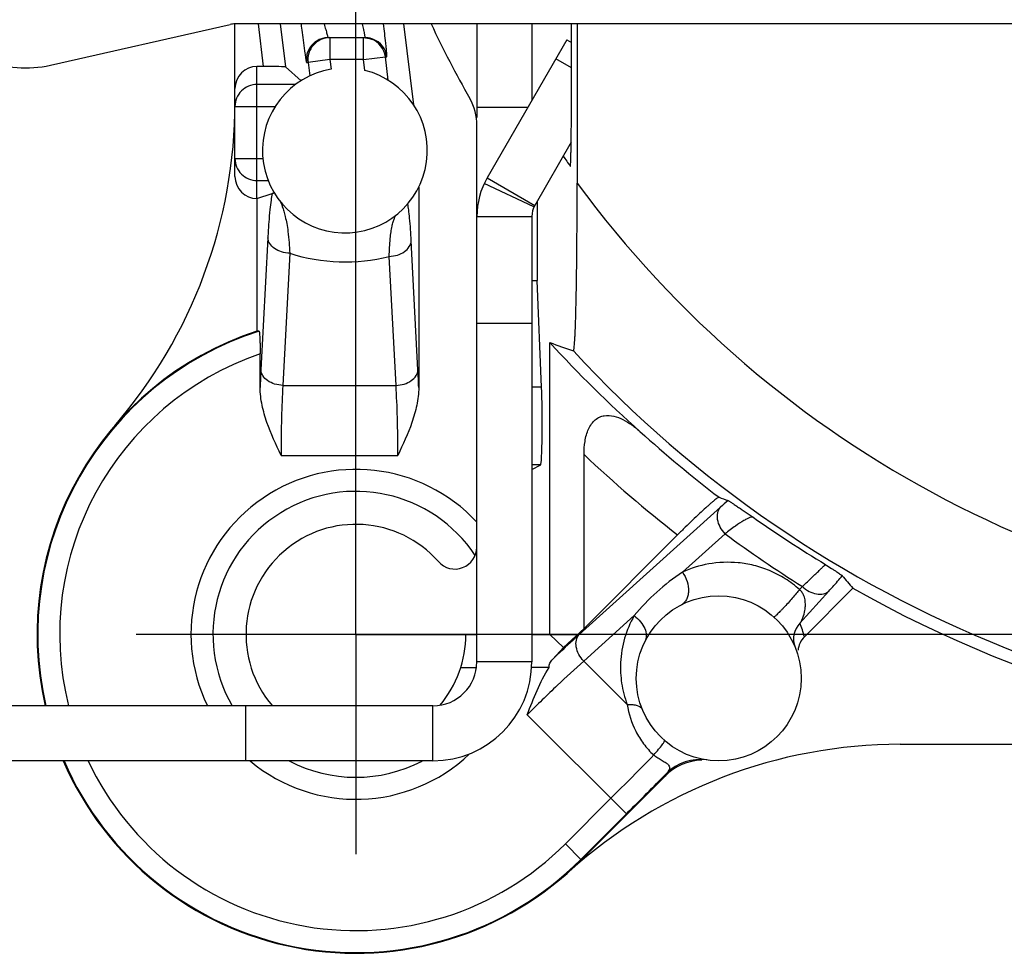
# Model space of a CAD drawing. Units: millimetres. Extents: x 0 to 420, y 0 to 297.
# Drawn here: x 48 to 75, y 171 to 196 of the extents above; entities that cross this region are included whole.
import ezdxf

# ---------------------------------------------------------------- set-up
doc = ezdxf.new("R2010")
doc.units = ezdxf.units.MM
doc.header["$LTSCALE"] = 23.1
doc.linetypes.add('CENTER', pattern=[0.6, 0.375, -0.075, 0.075, -0.075])
doc.layers.get('0').update_dxf_attribs({"linetype": 'CONTINUOUS'})
for name, color, linetype in [('AUSFORMSCHRAEGEN', 7, 'CONTINUOUS'), ('BEZUGSACHSEN', 7, 'CONTINUOUS'), ('DEFAULT_1', 7, 'CENTER'), ('FASEN', 7, 'CONTINUOUS'), ('RUNDUNGEN', 7, 'CONTINUOUS'), ('ZEICHNUNGSBEMASSUNGEN', 7, 'CONTINUOUS')]:
    doc.layers.add(name, color=color, linetype=linetype)
doc.styles.get("Standard").update_dxf_attribs({"font": 'txt', "width": 0.7})
doc.dimstyles.new('DIMSTYLE_7', dxfattribs={"dimtxt": 3.5, "dimasz": 3.5, "dimexe": 0.18, "dimexo": 0.0625, "dimgap": 0.09, "dimtad": 1, "dimlfac": 0.333333, "dimdsep": 46, "dimtxsty": 'STANDARD', "dimblk": '_FILLED', "dimblk1": '_FILLED', "dimblk2": '_FILLED', "dimcen": 0.09, "dimclrt": 5, "dimadec": 0, "dimazin": 0, "dimtp": 0.2, "dimtm": 0.2, "dimtfac": 1, "dimtofl": 0, "dimtmove": 0, "dimatfit": 3, "dimldrblk": '_FILLED', "dimfxl": 1, "dimtolj": 1, "dimarcsym": 0})

# ---------------------------------------------------------------- blocks, each defined once
blk = doc.blocks.new('_FILLED')
at = {"color": 0, "linetype": 'BYBLOCK'}
blk.add_solid([(0, 0), (-1, 0.125), (-1, -0.125)], dxfattribs=at)
blk = doc.blocks.new('*D16')
at = {"layer": 'ZEICHNUNGSBEMASSUNGEN', "color": 2, "linetype": 'CONTINUOUS'}
for p, q in [((57.182, 185.294), (57.182, 269.857)), ((116.582, 244.694), (116.582, 269.857)), ((57.182, 268.357), (86.882, 268.357)), ((116.582, 268.357), (86.882, 268.357))]:
    blk.add_line(p, q, dxfattribs=at)
at = {"layer": 'ZEICHNUNGSBEMASSUNGEN', "color": 2, "linetype": 'CONTINUOUS', "xscale": 3.5, "yscale": 3.5, "zscale": 3.5, "rotation": 180}
blk.add_blockref('_FILLED', (57.182, 268.357), dxfattribs=at)
at = {"layer": 'ZEICHNUNGSBEMASSUNGEN', "color": 2, "linetype": 'CONTINUOUS', "xscale": 3.5, "yscale": 3.5, "zscale": 3.5}
blk.add_blockref('_FILLED', (116.582, 268.357), dxfattribs=at)
at = {"layer": 'ZEICHNUNGSBEMASSUNGEN', "color": 5, "linetype": 'CONTINUOUS', "insert": (86.882, 272.763), "char_height": 3.5, "width": 26.25, "attachment_point": 2, "line_spacing_factor": 0.9}
blk.add_mtext('\\Q15.0;19,8{\\Ftxt.shx;\\W1.000000;\\H3.500000; }[.780]', dxfattribs=at)
blk = doc.blocks.new('*D17')
at = {"layer": 'ZEICHNUNGSBEMASSUNGEN', "color": 2, "linetype": 'CONTINUOUS'}
for p, q in [((116.582, 238.694), (138.492, 238.694)), ((136.992, 238.694), (136.992, 208.994)), ((136.992, 179.294), (136.992, 208.994)), ((57.182, 179.294), (138.492, 179.294))]:
    blk.add_line(p, q, dxfattribs=at)
at = {"layer": 'ZEICHNUNGSBEMASSUNGEN', "color": 2, "linetype": 'CONTINUOUS', "xscale": 3.5, "yscale": 3.5, "zscale": 3.5}
for p, rotation in [((136.992, 238.694), 90), ((136.992, 179.294), 270)]:
    blk.add_blockref('_FILLED', p, dxfattribs=dict(at, rotation=rotation))
at = {"layer": 'ZEICHNUNGSBEMASSUNGEN', "color": 5, "linetype": 'CONTINUOUS', "insert": (132.586, 208.994), "char_height": 3.5, "width": 26.25, "attachment_point": 2, "rotation": 90, "line_spacing_factor": 0.9}
blk.add_mtext('\\Q15.0;19,8{\\Ftxt.shx;\\W1.000000;\\H3.500000; }[.780]', dxfattribs=at)

msp = doc.modelspace()

# ---------------------------------------------------------------- linework, layer by layer
at = {"color": 7, "linetype": 'CONTINUOUS'}
for p, q in [((48.8447, 194.8178), (53.7494, 195.9288)), ((77.7191, 195.9436), (53.8819, 195.9436)), ((60.4819, 195.9436), (60.4819, 193.3869)), ((62.936, 195.5068), (60.7633, 191.7436)), ((62.936, 195.5069), (63.061, 195.4348)), ((60.4819, 178.5436), (60.4819, 193.1738)), ((62.0398, 190.9506), (60.6843, 191.5931)), ((62.1286, 191.1084), (62.1286, 188.9463)), ((60.4819, 190.6936), (61.9819, 190.6936)), ((61.9819, 188.9463), (62.1286, 188.9463)), ((62.2498, 186.0335), (62.1286, 188.9463)), ((61.9819, 187.7698), (60.4819, 187.7698)), ((61.9819, 179.2936), (60.4819, 179.2936)), ((59.2819, 177.3436), (43.6819, 177.3436)), ((54.1819, 175.8436), (54.1819, 177.3436))]:
    msp.add_line(p, q, dxfattribs=at)
at = {"color": 3, "linetype": 'CONTINUOUS'}
for p, q in [((61.9819, 195.9436), (61.9819, 193.8544)), ((63.0555, 192.7138), (62.0623, 190.9936)), ((61.9819, 190.6936), (61.9819, 178.5436)), ((59.2819, 175.8436), (43.6819, 175.8436))]:
    msp.add_line(p, q, dxfattribs=at)
at = {"color": 9, "linetype": 'CONTINUOUS'}
for p, q in [((63.061, 194.742), (62.636, 194.9873)), ((61.8732, 193.6661), (60.4819, 193.6661)), ((60.7633, 191.7436), (62.0623, 190.9936)), ((60.5053, 191.0053), (60.4819, 191.0053)), ((61.9819, 178.5436), (60.4819, 178.5436)), ((59.2819, 175.8436), (59.2819, 177.3436))]:
    msp.add_line(p, q, dxfattribs=at)
at = {"color": 7, "linetype": 'CONTINUOUS'}
for centre, radius, start, end in [((53.8819, 195.3436), 0.6, 90, 102.76371), ((48.1819, 197.7436), 3, 247.84854, 282.76371), ((58.9819, 193.1738), 1.5, 0, 29.55408), ((62.5819, 190.6936), 2.1, 150, 180), ((59.2819, 178.5436), 1.2, 270, 360)]:
    msp.add_arc(centre, radius, start, end, dxfattribs=at)
at = {"color": 3, "linetype": 'CONTINUOUS'}
for centre, radius, start, end in [((62.5819, 190.6936), 0.6, 150, 180), ((59.2819, 178.5436), 2.7, 270, 360)]:
    msp.add_arc(centre, radius, start, end, dxfattribs=at)
at = {"layer": 'AUSFORMSCHRAEGEN', "color": 7, "linetype": 'CONTINUOUS'}
for p, q in [((58.7574, 193.7367), (58.4864, 195.9436)), ((61.9819, 183.7936), (62.2236, 183.9144)), ((72.0342, 176.2936), (86.8819, 176.2936))]:
    msp.add_line(p, q, dxfattribs=at)
at = {"layer": 'AUSFORMSCHRAEGEN', "color": 9, "linetype": 'CONTINUOUS'}
for p, q in [((62.2498, 186.0335), (61.9819, 186.0335)), ((62.2236, 183.9144), (61.9819, 183.9144))]:
    msp.add_line(p, q, dxfattribs=at)
at = {"layer": 'AUSFORMSCHRAEGEN', "color": 7, "linetype": 'CONTINUOUS'}
for centre, radius, start, end in [((86.8819, 208.9936), 30.573, 205.2682, 209.55408), ((40.3819, 193.8057), 13.5, 319.18417, 360), ((-1.251, 193.5547), 64.312, 359.25032, 0.059971), ((86.8819, 208.9936), 29.25, 214.71253, 215.36655), ((57.1819, 179.2936), 8.7, 108.08001, 192.96942), ((86.8819, 208.9936), 32.7, 240.42965, 270), ((72.0342, 162.7936), 13.5, 90, 131.99157), ((57.1819, 179.2936), 8.7, 203.37841, 315)]:
    msp.add_arc(centre, radius, start, end, dxfattribs=at)
msp.add_ellipse((62.2229, 185.1142), major_axis=(0, 1.2), ratio=0.0349208, start_param=-3.1241394, end_param=-0.6981317, dxfattribs=at)
msp.add_open_spline([(63.0296, 192.0636), (63.0318, 192.0605), (63.0353, 192.0802), (63.0364, 192.0915), (63.0389, 192.1183), (63.0407, 192.1479), (63.0434, 192.1995), (63.0462, 192.2733), (63.0491, 192.3716), (63.0526, 192.5197), (63.0544, 192.6346), (63.0555, 192.7133)], degree=3, knots=[0, 0, 0, 0, 0.0174959, 0.0439748, 0.0814691, 0.1289329, 0.1850049, 0.3175253, 0.4704177, 0.6377041, 1, 1, 1, 1], dxfattribs=at)
at = {"layer": 'BEZUGSACHSEN', "color": 7, "linetype": 'CONTINUOUS'}
msp.add_circle((67.0819, 178.0936), 2.25, dxfattribs=at)
at = {"layer": 'DEFAULT_1', "color": 7, "linetype": 'CENTER'}
for p, q in [((57.1819, 179.2936), (57.1819, 185.2936)), ((57.1819, 179.2936), (51.1819, 179.2936)), ((57.1819, 179.2936), (60.4819, 179.2936)), ((57.1819, 179.2936), (57.1819, 173.2936)), ((61.9819, 179.2936), (63.1819, 179.2936))]:
    msp.add_line(p, q, dxfattribs=at)
at = {"layer": 'FASEN', "color": 7, "linetype": 'CONTINUOUS'}
for p, q in [((62.4743, 179.2936), (62.4743, 187.2519)), ((60.1819, 179.2936), (60.4819, 179.2936)), ((62.4743, 179.2936), (61.9819, 179.2936)), ((62.8452, 178.935), (62.4743, 179.2936)), ((63.4057, 179.4554), (62.8452, 178.935))]:
    msp.add_line(p, q, dxfattribs=at)
for radius, start, end in [(4.5, 42.83343, 205.71556), (3, 41.40962, 220.61927), (3, 319.95157, 360), (4.5, 230.12066, 313.51621)]:
    msp.add_arc((57.1819, 179.2936), radius, start, end, dxfattribs=at)
at = {"layer": 'RUNDUNGEN', "color": 7, "linetype": 'CONTINUOUS'}
for p, q in [((53.8819, 191.7822), (53.8819, 195.9288)), ((63.061, 193.6221), (63.061, 195.9436)), ((63.2181, 195.9436), (63.2181, 191.603)), ((56.4282, 195.5686), (57.4317, 195.5686)), ((54.6537, 194.7821), (54.4819, 194.7821)), ((55.6855, 194.3948), (55.2593, 194.7718)), ((54.4819, 191.1821), (54.8991, 191.321)), ((58.8955, 191.4895), (58.8955, 186.0271)), ((54.4819, 191.1821), (54.4819, 187.564)), ((54.5684, 186.0271), (54.5684, 186.9409)), ((63.4057, 179.4554), (63.4057, 184.1991)), ((63.4057, 179.4554), (65.9596, 182.0093)), ((69.4186, 179.2266), (70.7448, 180.5528)), ((62.8452, 178.935), (62.5448, 178.6106)), ((60.0437, 178.3936), (60.4819, 178.3936)), ((62.4518, 178.3936), (61.9819, 178.3936)), ((63.3338, 173.1418), (65.6184, 175.4265))]:
    msp.add_line(p, q, dxfattribs=at)
at = {"layer": 'RUNDUNGEN', "color": 9, "linetype": 'CONTINUOUS'}
for p, q in [((54.5111, 195.9436), (54.6537, 194.7821)), ((55.1155, 195.9436), (55.2593, 194.7718)), ((56.4704, 195.5686), (56.4704, 194.9686)), ((57.3895, 194.9686), (57.3895, 195.5686)), ((55.8328, 194.8955), (55.875, 194.8955)), ((56.4704, 194.9686), (55.875, 194.8955)), ((55.875, 194.8955), (55.9202, 194.5277)), ((56.4704, 194.9686), (56.502, 194.7113)), ((57.3895, 194.9686), (56.4704, 194.9686)), ((57.3895, 194.9686), (57.9849, 195.0417)), ((57.4253, 194.677), (57.3895, 194.9686)), ((58.0626, 194.4089), (57.9849, 195.0417)), ((57.9849, 195.0417), (58.0271, 195.0417)), ((54.4819, 191.1821), (54.4819, 194.7821)), ((55.5302, 194.2923), (54.4819, 194.2923)), ((53.8819, 193.6924), (54.9779, 193.6924)), ((53.8819, 192.2718), (54.6429, 192.2718)), ((54.4819, 191.6719), (54.7873, 191.6719)), ((54.7781, 190.1113), (54.5893, 186.5087)), ((58.8746, 186.5087), (58.6902, 190.027)), ((55.3773, 189.6872), (55.1884, 186.0844)), ((58.2754, 186.0844), (58.091, 189.6028)), ((55.1884, 186.0844), (58.2754, 186.0844)), ((55.1378, 184.1753), (58.3261, 184.1752)), ((67.1309, 182.7604), (63.2736, 179.2873)), ((67.2546, 182.0368), (66.0927, 180.9906)), ((69.2879, 180.5125), (69.3651, 180.5982)), ((69.2967, 179.5948), (70.0888, 180.4746)), ((64.7747, 179.8039), (63.3972, 178.5636)), ((64.5808, 177.38), (63.3972, 178.5636)), ((64.5633, 174.3975), (61.8582, 177.1026)), ((64.1391, 174.8218), (62.8965, 173.5791)), ((64.5633, 174.3975), (63.3207, 173.1549)), ((63.3207, 173.1549), (62.8965, 173.5791))]:
    msp.add_line(p, q, dxfattribs=at)
at = {"layer": 'RUNDUNGEN', "color": 7, "linetype": 'CONTINUOUS'}
for centre, radius, start, end in [((56.4283, 194.9687), 0.6, 114.25457, 162.75315), ((56.4705, 194.9686), 0.6, 90.00969, 186.9986), ((56.429, 194.9648), 0.6038, 102.11801, 114.16318), ((56.4289, 194.9676), 0.601, 90.06177, 102.16362), ((57.4313, 194.9679), 0.6007, 79.60038, 89.96148), ((57.4312, 194.9658), 0.6028, 69.30335, 79.62863), ((57.3894, 194.9686), 0.6001, 6.99971, 69.51087), ((57.4316, 194.9687), 0.6, 7.02272, 69.24226), ((56.8819, 192.4936), 2.25, 99.72101, 76.02494), ((54.4819, 192.2719), 0.6, 180.0047, 270.00472), ((86.3344, 208.9968), 32.2822, 222.34446, 228.47244), ((72.855, 215.2233), 29.8355, 249.63933, 250.94663), ((59.8819, 181.6748), 0.6, 221.40962, 360), ((69.8435, 178.8018), 0.6008, 135.01261, 174.61987), ((66.6748, 174.3747), 1.4906, 92.2625, 135.12568)]:
    msp.add_arc(centre, radius, start, end, dxfattribs=at)
at = {"layer": 'RUNDUNGEN', "color": 9, "linetype": 'CONTINUOUS'}
for centre, radius, start, end in [((54.4819, 193.6924), 0.6, 89.99533, 179.99533), ((86.8819, 208.9936), 29.367, 216.31231, 320.71366), ((86.8819, 208.9936), 32.3666, 222.75198, 324.8234), ((56.8815, 194.4041), 4.9513, 252.29988, 284.13957), ((57.1819, 179.2936), 8.6815, 107.73439, 192.99645), ((57.1819, 179.2936), 8.0816, 108.86825, 193.97278), ((82.2267, 185.0706), 27.6748, 177.02126, 178.01922), ((28.9767, 184.9727), 29.9373, 2.01849, 2.94103), ((86.8819, 208.9936), 32.6455, 227.74936, 232.68171), ((86.8819, 208.9936), 34.1452, 226.56438, 232.21174), ((57.1819, 179.2936), 3.9, 33.45775, 210.01586), ((79.9048, 168.5926), 19.0761, 131.20951, 132.03809), ((86.4462, 208.5572), 31.9229, 234.75138, 238.96972), ((87.8481, 209.9798), 34.7117, 233.61046, 237.82731), ((67.2188, 178.3992), 2.8189, 150.11351, 177.48369), ((69.7194, 179.1706), 0.5989, 134.89525, 202.2005), ((66.6591, 178.5176), 2.8491, 14.40986, 22.21569), ((-18.2037, 257.2961), 116.5434, 314.95427, 315.771082), ((57.1819, 179.2936), 8.6815, 203.44064, 315), ((57.1819, 179.2936), 8.0816, 205.29604, 315), ((57.1819, 179.2936), 3.9, 242.20991, 297.60515), ((66.5735, 174.5859), 1.2944, 81.78201, 134.97093), ((-65.0555, 304.0879), 183.3593, 314.984183, 315.470181)]:
    msp.add_arc(centre, radius, start, end, dxfattribs=at)
at = {"layer": 'RUNDUNGEN', "color": 7, "linetype": 'CONTINUOUS'}
for centre, major_axis, ratio, start_param, end_param in [((54.4819, 194.182), (0, 0.6001), 0.9998477, 0, 1.5707963), ((54.655, 194.7716), (0.6045, 0), 0.0173249, 0.0195812, 1.5729242), ((54.4819, 191.7822), (0, 0.6001), 0.9998477, -4.712389, -3.1415927), ((54.2596, 179.2936), (8.774, 0), 0.9429048, 1.5391202, 1.5454571), ((77.8493, 218.0263), (27.12, -27.12), 0.9429048, -1.1075677, -1.1006741), ((94.7765, 201.0991), (-23.7028, 23.7028), 0.9429048, 1.483859, 1.4972074)]:
    msp.add_ellipse(centre, major_axis=major_axis, ratio=ratio, start_param=start_param, end_param=end_param, dxfattribs=at)
at = {"layer": 'RUNDUNGEN', "color": 9, "linetype": 'CONTINUOUS'}
for points, knots in [([(55.6832, 195.9435), (55.6928, 195.8665), (55.7268, 195.5989), (55.7621, 195.3314), (55.7898, 195.1413)], [0, 0, 0, 0, 0.287872, 1, 1, 1, 1]), ([(56.3166, 195.9435), (56.3234, 195.9172), (56.3366, 195.8668), (56.356, 195.795), (56.3738, 195.7309), (56.3896, 195.6761), (56.4031, 195.632), (56.4128, 195.6022), (56.4193, 195.5848), (56.4229, 195.5762), (56.4254, 195.5714), (56.4273, 195.5686), (56.4282, 195.5686)], [0, 0, 0, 0, 0.2075639, 0.3989054, 0.5698736, 0.7165347, 0.8353892, 0.9234774, 0.955236, 0.9785219, 0.9933065, 1, 1, 1, 1]), ([(57.4037, 195.7433), (57.4006, 195.7583), (57.3862, 195.8251), (57.3712, 195.8918), (57.3592, 195.9435)], [0, 0, 0, 0, 0.2242412, 1, 1, 1, 1]), ([(58.0097, 195.2877), (58.0053, 195.3325), (57.9825, 195.5513), (57.9574, 195.7698), (57.9369, 195.9434)], [0, 0, 0, 0, 0.2049264, 1, 1, 1, 1]), ([(57.4317, 195.5686), (57.4328, 195.5686), (57.4334, 195.5743), (57.4329, 195.5815), (57.4314, 195.5966), (57.4284, 195.6159), (57.4241, 195.6411), (57.416, 195.6841), (57.4089, 195.7187), (57.4037, 195.7433)], [0, 0, 0, 0, 0.0179955, 0.0666089, 0.1475264, 0.2602515, 0.4035019, 0.5758501, 1, 1, 1, 1]), ([(55.7898, 195.1413), (55.7925, 195.1227), (55.7977, 195.0876), (55.8052, 195.0384), (55.8119, 194.9962), (55.8178, 194.9612), (55.8227, 194.9338), (55.8264, 194.9156), (55.8289, 194.9052), (55.8303, 194.9), (55.8314, 194.8972), (55.8323, 194.8955), (55.8328, 194.8955)], [0, 0, 0, 0, 0.2262141, 0.4256676, 0.5969855, 0.7391157, 0.8510368, 0.9319195, 0.960599, 0.9814051, 0.9943819, 1, 1, 1, 1]), ([(58.0271, 195.0417), (58.0276, 195.0417), (58.0282, 195.0435), (58.0284, 195.0462), (58.0287, 195.0514), (58.0286, 195.0619), (58.0278, 195.0801), (58.026, 195.1075), (58.0233, 195.1425), (58.0196, 195.1847), (58.015, 195.2339), (58.0116, 195.269), (58.0097, 195.2877)], [0, 0, 0, 0, 0.0050324, 0.0173369, 0.0375415, 0.0657087, 0.1458607, 0.257472, 0.3997392, 0.5716623, 0.7722088, 1, 1, 1, 1]), ([(54.8991, 191.321), (54.8853, 191.2604), (54.8605, 191.1132), (54.8296, 190.8516), (54.801, 190.5094), (54.7855, 190.2534), (54.7781, 190.1113)], [0, 0, 0, 0, 0.1532849, 0.3677145, 0.6492722, 1, 1, 1, 1]), ([(55.1149, 191.1008), (55.1197, 191.0947), (55.1285, 191.0774), (55.1419, 191.0463), (55.1574, 191.0054), (55.182, 190.9351), (55.2157, 190.8282), (55.2569, 190.6762), (55.2967, 190.4897), (55.3473, 190.1574), (55.3666, 189.8845), (55.3773, 189.6872)], [0, 0, 0, 0, 0.0160808, 0.0399524, 0.0704098, 0.1066082, 0.194585, 0.3028128, 0.4332447, 0.5900267, 1, 1, 1, 1]), ([(58.6902, 190.027), (58.6794, 190.2341), (58.6618, 190.5161), (58.6264, 190.8526), (58.6075, 190.9823), (58.5971, 191.0373)], [0, 0, 0, 0, 0.6128138, 0.8345234, 1, 1, 1, 1]), ([(58.091, 189.6028), (58.0968, 189.7642), (58.1071, 189.9882), (58.1368, 190.2623), (58.1628, 190.4159), (58.1937, 190.5381), (58.227, 190.632), (58.2596, 190.6983), (58.2833, 190.7332), (58.2961, 190.7435)], [0, 0, 0, 0, 0.4127883, 0.5727892, 0.7042801, 0.8105792, 0.8946898, 0.9580159, 1, 1, 1, 1]), ([(55.3773, 189.6871), (55.3015, 189.6891), (55.1544, 189.7124), (54.9617, 189.8026), (54.8223, 189.938), (54.781, 190.0557), (54.7781, 190.1113)], [0, 0, 0, 0, 0.2854265, 0.5530167, 0.7902002, 1, 1, 1, 1]), ([(58.091, 189.6028), (58.1668, 189.6048), (58.3138, 189.6281), (58.5066, 189.7183), (58.646, 189.8537), (58.6873, 189.9714), (58.6902, 190.027)], [0, 0, 0, 0, 0.2854247, 0.5530143, 0.7901984, 1, 1, 1, 1]), ([(55.1884, 186.0844), (55.1127, 186.0864), (54.9656, 186.1098), (54.7729, 186.1999), (54.6335, 186.3354), (54.5922, 186.4531), (54.5893, 186.5087)], [0, 0, 0, 0, 0.2854281, 0.5530183, 0.7902009, 1, 1, 1, 1]), ([(58.2754, 186.0844), (58.3512, 186.0864), (58.4982, 186.1098), (58.691, 186.1999), (58.8304, 186.3354), (58.8717, 186.4531), (58.8746, 186.5087)], [0, 0, 0, 0, 0.2854281, 0.5530183, 0.7902009, 1, 1, 1, 1]), ([(55.1884, 186.0844), (55.1698, 185.7928), (55.1455, 185.1565), (55.1378, 184.5198), (55.1378, 184.1753)], [0, 0, 0, 0, 0.4589178, 1, 1, 1, 1]), ([(58.3261, 184.1752), (58.3261, 184.5198), (58.3184, 185.1565), (58.2941, 185.7929), (58.2754, 186.0844)], [0, 0, 0, 0, 0.5411782, 1, 1, 1, 1]), ([(67.2546, 182.0368), (67.2025, 182.0917), (67.115, 182.2122), (67.0424, 182.4123), (67.0397, 182.6066), (67.0937, 182.7191), (67.1309, 182.7604)], [0, 0, 0, 0, 0.2854281, 0.5530183, 0.7902009, 1, 1, 1, 1]), ([(68.0227, 182.4871), (68.0117, 182.4926), (67.9784, 182.4929), (67.9233, 182.4764), (67.8501, 182.4436), (67.7178, 182.37), (67.5153, 182.2345), (67.3481, 182.1092), (67.2546, 182.0368)], [0, 0, 0, 0, 0.0408659, 0.1039577, 0.1921949, 0.3059016, 0.6071977, 1, 1, 1, 1]), ([(69.2879, 180.5125), (69.1654, 180.6227), (68.9052, 180.8191), (68.4809, 181.0392), (68.0466, 181.1823), (67.4889, 181.2766), (66.8195, 181.2491), (66.3197, 181.0937), (66.0927, 180.9906)], [0, 0, 0, 0, 0.1448899, 0.2849791, 0.4184863, 0.5452148, 0.7808004, 1, 1, 1, 1]), ([(69.3651, 180.5982), (69.411, 180.6415), (69.4979, 180.7238), (69.6203, 180.84), (69.7268, 180.9415), (69.8162, 181.0273), (69.8794, 181.0885), (69.9207, 181.1291), (69.9445, 181.1527), (69.9632, 181.1718), (69.9772, 181.1861), (69.9853, 181.1958), (69.9898, 181.2006), (69.9903, 181.2025)], [0, 0, 0, 0, 0.217831, 0.4126571, 0.5823434, 0.7252321, 0.8398128, 0.886033, 0.9246347, 0.9554475, 0.9783409, 0.9932071, 1, 1, 1, 1]), ([(66.0927, 180.9906), (65.8451, 180.8282), (65.3757, 180.4618), (64.9643, 180.032), (64.7747, 179.8039)], [0, 0, 0, 0, 0.4995327, 1, 1, 1, 1]), ([(66.0927, 180.9906), (66.1462, 180.9123), (66.2278, 180.743), (66.2639, 180.5156), (66.2433, 180.3475), (66.2053, 180.2406), (66.1452, 180.1546), (66.0912, 180.114), (66.0626, 180.0995)], [0, 0, 0, 0, 0.2879569, 0.5617133, 0.6857856, 0.7990388, 0.9027018, 1, 1, 1, 1]), ([(70.0888, 180.4746), (70.1235, 180.513), (70.2466, 180.6507), (70.368, 180.79), (70.4533, 180.8921)], [0, 0, 0, 0, 0.2802741, 1, 1, 1, 1]), ([(69.3652, 180.5982), (69.4201, 180.5461), (69.5406, 180.4586), (69.7407, 180.386), (69.935, 180.3833), (70.0475, 180.4373), (70.0888, 180.4746)], [0, 0, 0, 0, 0.2854281, 0.5530182, 0.7902009, 1, 1, 1, 1]), ([(69.2879, 180.5125), (69.2583, 180.4758), (69.1926, 180.3972), (69.087, 180.2755), (68.9731, 180.1483), (68.877, 180.0441), (68.8032, 179.9663), (68.7534, 179.9148), (68.7087, 179.8698), (68.67, 179.8321), (68.6382, 179.8025), (68.6143, 179.7818), (68.5986, 179.7703), (68.5906, 179.7661), (68.5874, 179.7658), (68.5867, 179.7664)], [0, 0, 0, 0, 0.1378144, 0.2993871, 0.4704946, 0.6367322, 0.7134632, 0.7837381, 0.8460151, 0.8989456, 0.9414824, 0.97266, 0.9919778, 0.9972376, 1, 1, 1, 1]), ([(69.2967, 179.5948), (69.3129, 179.6166), (69.3427, 179.6662), (69.3941, 179.782), (69.4305, 179.9169), (69.4478, 180.0682), (69.445, 180.203), (69.4176, 180.3285), (69.3625, 180.4363), (69.3161, 180.4885), (69.2879, 180.5125)], [0, 0, 0, 0, 0.0824508, 0.1743669, 0.3840063, 0.50302, 0.6353547, 0.7914768, 0.8877869, 1, 1, 1, 1]), ([(64.7747, 179.8039), (64.8387, 179.7552), (64.9513, 179.6485), (65.0688, 179.4628), (65.1177, 179.2718), (65.0939, 179.1487), (65.0688, 179.0985)], [0, 0, 0, 0, 0.2941287, 0.5616718, 0.7946509, 1, 1, 1, 1]), ([(63.2736, 179.2873), (63.2178, 179.237), (62.9724, 179.0141), (62.7306, 178.7873), (62.5448, 178.6106)], [0, 0, 0, 0, 0.2265774, 1, 1, 1, 1]), ([(63.3973, 178.5636), (63.3451, 178.6185), (63.2576, 178.7391), (63.1851, 178.9391), (63.1823, 179.1334), (63.2363, 179.2459), (63.2736, 179.2873)], [0, 0, 0, 0, 0.2854281, 0.5530183, 0.7902009, 1, 1, 1, 1]), ([(63.3972, 178.5636), (63.1537, 178.3489), (62.635, 177.8676), (62.1288, 177.3733), (61.8582, 177.1026)], [0, 0, 0, 0, 0.4588741, 1, 1, 1, 1]), ([(64.4026, 178.523), (64.3942, 178.3361), (64.4153, 177.9464), (64.5124, 177.5683), (64.5808, 177.38)], [0, 0, 0, 0, 0.4828956, 1, 1, 1, 1]), ([(64.5808, 177.38), (64.6323, 177.3818), (64.7062, 177.3809), (64.7997, 177.3685), (64.8926, 177.3476), (64.9729, 177.3078), (64.9934, 177.2567)], [0, 0, 0, 0, 0.346636, 0.49656, 0.6294473, 1, 1, 1, 1]), ([(64.5808, 177.38), (64.6271, 177.1297), (64.7462, 176.7514), (65.0208, 176.2993), (65.2048, 176.0958), (65.3065, 176.004)], [0, 0, 0, 0, 0.4831958, 0.7399711, 1, 1, 1, 1]), ([(65.3065, 176.004), (65.3525, 176.0545), (65.4323, 176.1446), (65.5207, 176.2524), (65.5699, 176.3218), (65.5898, 176.354), (65.5992, 176.3751), (65.6033, 176.3873), (65.6034, 176.3976), (65.6, 176.4006)], [0, 0, 0, 0, 0.4096801, 0.7222813, 0.8359979, 0.9194333, 0.9497427, 0.9727038, 1, 1, 1, 1]), ([(65.3065, 176.004), (65.3438, 175.9745), (65.4208, 175.9209), (65.5362, 175.8536), (65.625, 175.8023), (65.6815, 175.7601), (65.7183, 175.7244), (65.7457, 175.6748), (65.7377, 175.6112), (65.7054, 175.5545), (65.6756, 175.5195), (65.6587, 175.5016)], [0, 0, 0, 0, 0.1907437, 0.3747554, 0.535594, 0.6013709, 0.6562709, 0.7411404, 0.8166601, 0.9014355, 1, 1, 1, 1]), ([(65.6587, 175.5016), (65.6566, 175.4963), (65.6448, 175.4704), (65.6297, 175.4462), (65.6184, 175.4265)], [0, 0, 0, 0, 0.2022211, 1, 1, 1, 1])]:
    msp.add_open_spline(points, degree=3, knots=knots, dxfattribs=at)
at = {"layer": 'RUNDUNGEN', "color": 7, "linetype": 'CONTINUOUS'}
msp.add_open_spline([(57.3895, 195.5686), (57.4606, 195.5686), (57.5328, 195.5556), (57.5994, 195.5307)], degree=3, dxfattribs=at)
for points, knots in [([(55.8553, 195.1466), (55.849, 195.1263), (55.8284, 195.0444), (55.8251, 194.9582), (55.8328, 194.8955)], [0, 0, 0, 0, 0.2512593, 1, 1, 1, 1]), ([(63.1152, 187.0223), (63.1181, 187.0213), (63.1227, 187.0301), (63.1254, 187.0396), (63.1305, 187.0618), (63.1356, 187.0985), (63.1418, 187.1554), (63.1476, 187.2271), (63.1533, 187.3129), (63.1588, 187.4115), (63.1662, 187.5649), (63.1744, 187.7796), (63.1828, 188.0603), (63.1902, 188.3663), (63.1966, 188.6918), (63.2021, 189.0321), (63.2082, 189.5056), (63.2137, 190.1133), (63.2174, 190.8539), (63.2181, 191.3523), (63.2181, 191.6026)], [0, 0, 0, 0, 0.0020196, 0.0042688, 0.0074126, 0.0163849, 0.0288733, 0.0446723, 0.063514, 0.0851267, 0.1092428, 0.163974, 0.2257207, 0.292898, 0.364228, 0.4386769, 0.5155205, 0.6739845, 0.8362561, 1, 1, 1, 1]), ([(54.8991, 191.321), (54.903, 191.3223), (54.9209, 191.3275), (54.939, 191.3316), (54.9531, 191.3351)], [0, 0, 0, 0, 0.22118, 1, 1, 1, 1]), ([(54.5375, 187.5626), (54.539, 187.5625), (54.5419, 187.5573), (54.5442, 187.5484), (54.5472, 187.5326), (54.5499, 187.5115), (54.5527, 187.4845), (54.5563, 187.4386), (54.5602, 187.37), (54.5638, 187.2767), (54.5664, 187.1713), (54.568, 187.058), (54.5684, 186.9804), (54.5684, 186.9409)], [0, 0, 0, 0, 0.0071462, 0.022929, 0.0480831, 0.0825616, 0.1259524, 0.177733, 0.304091, 0.4558657, 0.6267966, 0.8104975, 1, 1, 1, 1]), ([(55.1378, 184.1753), (54.9991, 184.4696), (54.7935, 184.9139), (54.6096, 185.5392), (54.5684, 185.8646), (54.5684, 186.0271)], [0, 0, 0, 0, 0.500108, 0.7501416, 1, 1, 1, 1]), ([(58.8955, 186.0271), (58.8955, 185.8645), (58.8543, 185.539), (58.6703, 184.9137), (58.4647, 184.4695), (58.3261, 184.1752)], [0, 0, 0, 0, 0.2499791, 0.5000177, 1, 1, 1, 1]), ([(63.4057, 184.1991), (63.4057, 184.3191), (63.4172, 184.4987), (63.4665, 184.7302), (63.5238, 184.8916), (63.6032, 185.0342), (63.706, 185.1477), (63.8267, 185.225), (63.9991, 185.2756), (64.2246, 185.2581), (64.4758, 185.1586), (64.7129, 185.0116), (64.8601, 184.8927), (64.9319, 184.8291)], [0, 0, 0, 0, 0.1505967, 0.2246942, 0.296609, 0.3648979, 0.4282405, 0.4869241, 0.5424768, 0.6510771, 0.7630002, 0.8794557, 1, 1, 1, 1]), ([(67.0909, 183.0313), (67.0867, 183.0328), (67.073, 183.0274), (67.0509, 183.015), (67.0179, 182.9919), (66.9761, 182.9598), (66.925, 182.9181), (66.8655, 182.8676), (66.798, 182.8086), (66.6938, 182.7153), (66.5493, 182.582), (66.363, 182.4053), (66.1638, 182.2122), (66.0283, 182.0779), (65.9596, 182.0093)], [0, 0, 0, 0, 0.0086661, 0.0258019, 0.0517924, 0.0865538, 0.1297564, 0.1809774, 0.2397732, 0.3055775, 0.455594, 0.6255608, 0.8094599, 1, 1, 1, 1]), ([(67.3371, 182.9437), (67.3414, 182.9422), (67.352, 182.9361), (67.3715, 182.9245), (67.3976, 182.9077), (67.4431, 182.8778), (67.5101, 182.8328), (67.5997, 182.772), (67.699, 182.7045), (67.8408, 182.6085), (67.9494, 182.5357), (68.0226, 182.4872)], [0, 0, 0, 0, 0.0162936, 0.0444937, 0.0827085, 0.1292942, 0.2427871, 0.3764727, 0.5239188, 0.6799134, 1, 1, 1, 1]), ([(69.9902, 181.2026), (70.0459, 181.1661), (70.1268, 181.1135), (70.2301, 181.046), (70.2969, 181.0022), (70.3541, 180.9641), (70.4, 180.9332), (70.4317, 180.91), (70.4486, 180.8976), (70.4533, 180.8921)], [0, 0, 0, 0, 0.3581562, 0.5190803, 0.6635743, 0.7879744, 0.8885319, 0.9608859, 1, 1, 1, 1]), ([(62.4518, 178.3936), (62.4502, 178.4322), (62.4687, 178.5138), (62.5165, 178.58), (62.5448, 178.6106)], [0, 0, 0, 0, 0.4810052, 1, 1, 1, 1]), ([(61.8582, 177.1026), (61.9428, 177.3241), (62.1143, 177.7661), (62.3264, 178.1925), (62.4518, 178.3936)], [0, 0, 0, 0, 0.5001089, 1, 1, 1, 1])]:
    msp.add_open_spline(points, degree=3, knots=knots, dxfattribs=at)

# ---------------------------------------------------------------- dimensions: what is measured, and where the dimension line sits
at = {"layer": 'ZEICHNUNGSBEMASSUNGEN', "color": 2, "linetype": 'CONTINUOUS'}
dim = msp.add_linear_dim(base=(116.5819, 268.3566), p1=(57.1819, 185.2936), p2=(116.5819, 244.6936), dimstyle='DIMSTYLE_7', dxfattribs=at)
dim.commit()
dim.dimension.update_dxf_attribs({"geometry": '*D16', "text_midpoint": (84.1319, 271.0125), "dimtype": 160})
dim = msp.add_linear_dim(base=(136.9917, 238.6936), p1=(57.1819, 179.2936), p2=(116.5819, 238.6936), angle=90, dimstyle='DIMSTYLE_7', dxfattribs=at)
dim.commit()
dim.dimension.update_dxf_attribs({"geometry": '*D17', "text_midpoint": (135.652, 206.5351), "dimtype": 160})

doc.saveas('drawing.dxf')
